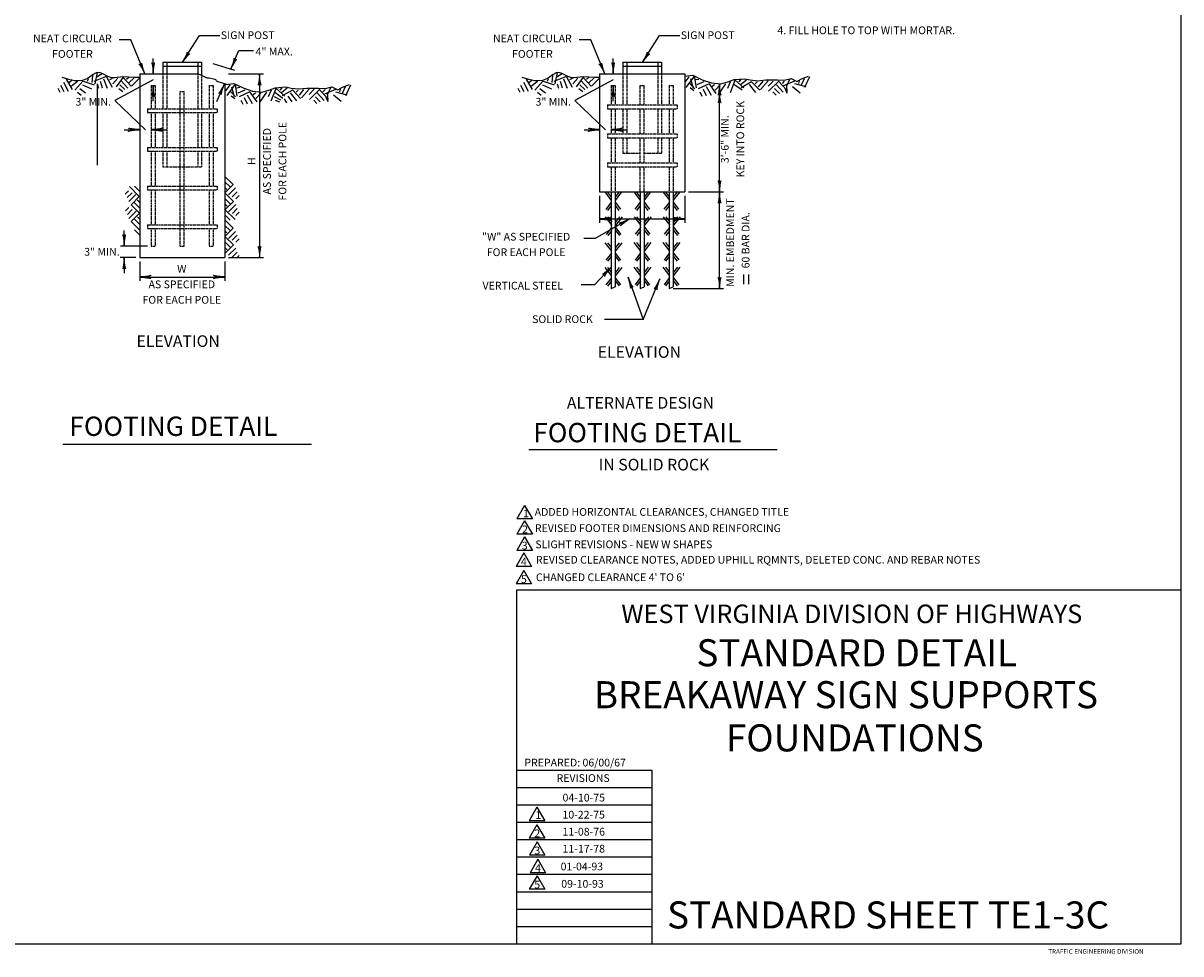
# Model space of a CAD drawing. Extents: x 7 to 667, y 7 to 429.
# Drawn here: x 368 to 667, y 7 to 247 of the extents above; entities that cross this region are included whole.
import ezdxf
from ezdxf.enums import TextEntityAlignment as Align

# ---------------------------------------------------------------- set-up
doc = ezdxf.new("R2010")
doc.units = 0
doc.linetypes.add('HIDDEN', pattern=[0.375, 0.25, -0.125])
for name, color, linetype in [('1', 7, 'CONTINUOUS'), ('61', 7, 'CONTINUOUS'), ('PATTERN_CLASS', 7, 'CONTINUOUS')]:
    doc.layers.add(name, color=color, linetype=linetype)
doc.styles.add('MONOTXT', font='MONOTXT', dxfattribs={"height": 0.2})
doc.styles.add('ROMANT', font='ROMANT', dxfattribs={"height": 0.2})
doc.styles.add('txt', font='TXT', dxfattribs={"height": 0.2})

# ---------------------------------------------------------------- blocks, each defined once
blk = doc.blocks.new('LDR')
at = {"layer": '1', "color": 1, "linetype": 'CONTINUOUS'}
for points in [[(0.000039, 0.000014, -0.005019), (-0.001103, 0.000071, -0.004038), (-0.002373, 0.000158, -0.003548), (-0.003725, 0.00027, -0.003367), (-0.005111, 0.000405, -0.003436), (-0.006481, 0.000556, -0.003778), (-0.007786, 0.00072, -0.00451), (-0.008979, 0.000889, -0.00594), (-0.010018, 0.001058, -0.008921), (-0.010864, 0.00122, -0.016392), (-0.011488, 0.001371, -0.04458), (-0.011867, 0.001503, -0.317392), (-0.011987, 0.001614, -0.317392)], [(-0.011987, -0.001802, -0.265147), (-0.011849, -0.001604, -0.064653), (-0.011407, -0.001387, -0.025822), (-0.010681, -0.00116, -0.014504), (-0.0097, -0.000933, -0.009896), (-0.008505, -0.000715, -0.007708), (-0.007146, -0.000515, -0.006655), (-0.005679, -0.000342, -0.006278), (-0.004164, -0.000202, -0.006439), (-0.002666, -0.000101, -0.007196), (-0.001246, -0.000044, -0.008852), (0.000037, -0.000034, -0.008852)]]:
    blk.add_lwpolyline(points, format="xyb", dxfattribs=at)

msp = doc.modelspace()

# ---------------------------------------------------------------- linework, layer by layer
at = {"layer": '1', "color": 7, "linetype": 'CONTINUOUS'}
for p, q in [((395.69275, 243.028417), (392.6995, 243.028417)), ((399.299, 234.25575), (395.69275, 243.028417)), ((409.027583, 237.25575), (413.464333, 244.15975)), ((413.464333, 244.15975), (418.715083, 244.15975)), ((514.604917, 243.028417), (511.611667, 243.028417)), ((518.211167, 234.25575), (514.604917, 243.028417)), ((527.93975, 237.25575), (532.3765, 244.15975)), ((532.3765, 244.15975), (537.62725, 244.15975)), ((421.560667, 235.5305), (423.636833, 240.319)), ((423.636833, 240.319), (427.405833, 240.319)), ((401.480167, 234.25575), (401.480167, 238.25575)), ((416.9355, 236.960333), (422.527583, 235.2315)), ((520.392333, 234.25575), (520.392333, 238.25575)), ((385.80275, 233.859167), (385.57725, 232.006083)), ((389.573833, 233.69575), (386.139833, 232.30425)), ((386.9775, 234.650167), (386.363917, 231.686667)), ((388.286333, 234.292833), (386.700917, 233.30725)), ((389.409417, 233.54575), (390.887583, 230.808083)), ((420.980167, 234.25575), (429.980167, 234.25575)), ((428.980167, 234.25575), (428.980167, 186.75575)), ((504.714917, 233.859167), (504.489417, 232.006083)), ((508.486, 233.69575), (505.052, 232.30425)), ((505.889667, 234.650167), (505.276083, 231.686667)), ((507.1985, 234.292833), (505.613083, 233.30725)), ((508.321583, 233.54575), (509.79975, 230.808083)), ((539.966667, 233.54575), (538.892333, 232.097667)), ((541.371333, 233.753917), (539.163583, 230.77825)), ((541.2995, 233.727583), (541.805333, 230.657667)), ((571.123417, 233.5255), (569.874667, 230.768667)), ((376.791083, 230.605583), (377.373583, 229.554)), ((377.534167, 231.34325), (378.392667, 229.749667)), ((378.2505, 232.13075), (379.50375, 229.834167)), ((378.981667, 232.8935), (380.5315, 230.19575)), ((380.455417, 232.514), (379.787333, 232.062667)), ((381.884833, 232.317167), (380.354083, 231.106583)), ((383.312833, 232.401), (381.24225, 230.09775)), ((382.53575, 230.489417), (383.945, 229.35325)), ((383.170917, 231.409667), (385.553417, 230.36325)), ((383.354333, 232.387917), (386.218667, 231.410833)), ((384.628833, 233.014083), (384.391333, 232.318083)), ((386.953333, 231.7355), (387.375417, 230.609917)), ((387.737417, 232.390333), (388.2935, 230.667667)), ((388.614417, 232.97575), (389.561667, 230.536917)), ((390.865833, 233.110667), (390.16325, 232.71525)), ((392.320417, 233.19), (391.080333, 231.683)), ((401.508917, 232.766), (391.572917, 227.352)), ((393.7235, 233.42525), (391.869833, 230.944083)), ((392.62375, 230.464), (393.59475, 229.731667)), ((392.824333, 231.471417), (394.15725, 230.246667)), ((393.1655, 232.483417), (394.92925, 230.570167)), ((393.721417, 233.36775), (395.747333, 231.119417)), ((395.139583, 233.29425), (394.59375, 232.801417)), ((396.57775, 233.220917), (395.19225, 231.969833)), ((397.999667, 233.2155), (395.83375, 231.10175)), ((401.480167, 227.25575), (401.480167, 231.25575)), ((417.9185, 227.13025), (419.9075, 231.717667)), ((421.29175, 231.409583), (420.1795, 229.910417)), ((422.696417, 231.61775), (420.488667, 228.642083)), ((421.702417, 230.92375), (422.429917, 228.410583)), ((422.624583, 231.591417), (423.130417, 228.5215)), ((423.859833, 230.705583), (423.06675, 230.560583)), ((433.267083, 230.673917), (431.929333, 227.218583)), ((433.191167, 230.608667), (435.497333, 228.52025)), ((434.709333, 230.683833), (434.17875, 230.076833)), ((436.1355, 230.534417), (434.601583, 229.327833)), ((447.319667, 230.688083), (446.495417, 228.919083)), ((451.119583, 230.889), (450.349333, 229.1885)), ((452.4485, 231.389333), (451.19975, 228.6325)), ((495.70325, 230.605583), (496.28575, 229.554)), ((496.446333, 231.34325), (497.304833, 229.749667)), ((497.162667, 232.13075), (498.415917, 229.834167)), ((497.893833, 232.8935), (499.443667, 230.19575)), ((499.367583, 232.514), (498.6995, 232.062667)), ((500.797, 232.317167), (499.26625, 231.106583)), ((502.225, 232.401), (500.154417, 230.09775)), ((501.447917, 230.489417), (502.857167, 229.35325)), ((502.083083, 231.409667), (504.465583, 230.36325)), ((502.2665, 232.387917), (505.130833, 231.410833)), ((503.541, 233.014083), (503.3035, 232.318083)), ((505.8655, 231.7355), (506.287583, 230.609917)), ((506.649583, 232.390333), (507.205667, 230.667667)), ((507.526583, 232.97575), (508.473833, 230.536917)), ((509.778, 233.110667), (509.075417, 232.71525)), ((511.232583, 233.19), (509.9925, 231.683)), ((520.421083, 232.766), (510.485083, 227.352)), ((512.635667, 233.42525), (510.782, 230.944083)), ((511.535917, 230.464), (512.506917, 229.731667)), ((511.7365, 231.471417), (513.069417, 230.246667)), ((512.077667, 232.483417), (513.841417, 230.570167)), ((512.633583, 233.36775), (514.6595, 231.119417)), ((514.05175, 233.29425), (513.505917, 232.801417)), ((515.489917, 233.220917), (514.104417, 231.969833)), ((516.911833, 233.2155), (514.745917, 231.10175)), ((520.392333, 227.25575), (520.392333, 231.25575)), ((540.205083, 231.79725), (541.398833, 230.4365)), ((540.264167, 230.718833), (541.238, 230.013917)), ((540.377333, 233.059917), (541.104833, 230.54675)), ((542.53475, 232.84175), (541.741667, 232.69675)), ((543.84025, 232.222917), (542.054, 231.436833)), ((545.17, 231.7235), (542.354917, 230.432167)), ((544.434333, 231.02925), (545.693333, 228.751917)), ((545.17025, 231.672), (546.912667, 229.1975)), ((546.56925, 231.429083), (545.968, 231.00575)), ((548.015833, 231.400917), (546.715417, 230.061667)), ((549.417083, 231.69725), (547.707, 229.200333)), ((547.892333, 203.75575), (547.892333, 231.684917)), ((550.6485, 232.21975), (549.912667, 230.504083)), ((551.942, 232.810083), (550.60425, 229.35475)), ((551.559333, 231.641583), (553.691667, 230.1255)), ((551.866083, 232.744833), (554.17225, 230.656417)), ((553.38425, 232.82), (552.853667, 232.213)), ((554.810417, 232.670583), (553.2765, 231.464)), ((556.160583, 232.225083), (553.47125, 230.688917)), ((555.566167, 231.486), (557.17825, 229.443333)), ((556.187083, 232.2535), (558.264833, 230.053)), ((557.607583, 232.22025), (557.086083, 231.70175)), ((559.044417, 232.372167), (557.882917, 230.910667)), ((560.458333, 232.470917), (558.44875, 230.207917)), ((561.777583, 232.425417), (560.458, 231.105)), ((563.19725, 232.413417), (560.55875, 229.812083)), ((562.109167, 230.51), (563.357083, 229.198667)), ((562.571417, 231.468917), (564.343833, 229.544417)), ((563.095583, 232.39325), (565.221417, 230.1215)), ((564.61475, 232.342833), (564.035833, 231.78175)), ((567.298083, 232.34775), (564.422833, 231.1965)), ((565.16425, 231.3825), (565.26175, 229.574917)), ((565.994583, 232.82425), (565.170333, 231.05525)), ((566.721167, 231.023083), (568.725083, 229.363167)), ((567.24725, 231.760083), (570.1765, 230.999417)), ((568.470333, 232.48225), (568.292167, 231.76875)), ((569.7945, 233.025167), (569.02425, 231.324667)), ((381.949583, 229.551417), (382.850333, 228.73425)), ((421.530167, 229.661083), (422.723917, 228.300333)), ((421.58925, 228.582667), (422.563083, 227.87775)), ((425.165333, 230.08675), (423.379083, 229.300667)), ((426.495083, 229.587333), (423.68, 228.296)), ((424.112167, 227.513667), (424.61425, 226.405917)), ((424.985917, 228.162583), (425.792583, 226.542083)), ((425.759417, 228.893083), (427.018417, 226.61575)), ((426.495333, 229.535833), (428.23775, 227.061333)), ((427.894333, 229.292917), (427.293083, 228.869583)), ((429.340917, 229.26475), (428.0405, 227.9255)), ((430.742167, 229.561083), (429.032083, 227.064167)), ((431.973583, 230.083583), (431.23775, 228.367917)), ((432.782833, 228.432083), (434.344583, 227.51675)), ((432.884417, 229.505417), (435.01675, 227.989333)), ((437.485667, 230.088917), (434.796333, 228.55275)), ((435.29625, 227.811917), (435.894667, 226.753083)), ((436.261167, 228.4955), (437.332333, 227.03625)), ((436.89125, 229.349833), (438.503333, 227.307167)), ((437.512167, 230.117333), (439.589917, 227.916833)), ((438.932667, 230.084083), (438.411167, 229.565583)), ((440.3695, 230.236), (439.208, 228.7745)), ((441.783417, 230.33475), (439.773833, 228.07175)), ((443.102667, 230.28925), (441.783083, 228.968833)), ((444.522333, 230.27725), (441.883833, 227.675917)), ((443.43425, 228.373833), (444.682167, 227.0625)), ((443.8965, 229.33275), (445.668917, 227.40825)), ((444.420667, 230.257083), (446.5465, 227.985333)), ((445.939833, 230.206667), (445.360917, 229.645583)), ((448.623167, 230.211583), (445.747917, 229.060333)), ((446.141167, 228.257667), (446.588083, 227.126583)), ((446.489333, 229.246333), (446.586833, 227.43875)), ((448.04625, 228.886917), (450.050167, 227.227)), ((448.572333, 229.623917), (451.501583, 228.86325)), ((449.795417, 230.346083), (449.61725, 229.632583)), ((500.86175, 229.551417), (501.7625, 228.73425)), ((542.787083, 229.649833), (543.289167, 228.542083)), ((543.660833, 230.29875), (544.4675, 228.67825)), ((561.637167, 229.584417), (562.491167, 228.738333)), ((564.816083, 230.393833), (565.263, 229.26275)), ((399.489417, 219.837), (391.572917, 227.352)), ((432.971417, 227.442917), (434.092167, 227.008)), ((442.96225, 227.44825), (443.81625, 226.602167)), ((518.401583, 219.837), (510.485083, 227.352)), ((393.980167, 219.837), (397.980167, 219.837)), ((400.980167, 219.837), (404.980167, 219.837)), ((512.892333, 219.837), (516.892333, 219.837)), ((519.892333, 219.837), (523.892333, 219.837)), ((420.020167, 207.77575), (422.160167, 205.63575)), ((395.100167, 204.05575), (394.260167, 203.19575)), ((396.020167, 203.55575), (394.740167, 202.27575)), ((397.940167, 202.51575), (395.320167, 205.13575)), ((397.940167, 203.93575), (396.620167, 205.25575)), ((420.020167, 206.35575), (421.340167, 205.03575)), ((420.020167, 203.49575), (422.160167, 205.63575)), ((420.020167, 204.91575), (420.540167, 204.39575)), ((420.920167, 202.97575), (422.760167, 204.81575)), ((421.880167, 202.51575), (423.160167, 203.79575)), ((518.216, 203.75575), (519.892333, 201.556083)), ((518.844667, 203.75575), (519.892333, 202.381)), ((521.9365, 203.75575), (520.892333, 202.385583)), ((522.56525, 203.75575), (520.892333, 201.560667)), ((525.7215, 203.788), (527.397833, 201.588333)), ((526.350167, 203.788), (527.397833, 202.41325)), ((529.442, 203.788), (528.397833, 202.417833)), ((530.07075, 203.788), (528.397833, 201.592917)), ((533.22775, 203.792333), (534.904083, 201.592667)), ((533.856417, 203.792333), (534.904083, 202.417583)), ((536.94825, 203.792333), (535.904083, 202.422167)), ((537.577, 203.792333), (535.904083, 201.59725)), ((539.892333, 203.75575), (548.892333, 203.75575)), ((547.892333, 178.75575), (547.892333, 203.75575)), ((396.980167, 203.09575), (395.140167, 201.23575)), ((397.940167, 202.61575), (395.740167, 200.41575)), ((397.940167, 199.65575), (396.560167, 201.03575)), ((397.940167, 201.09575), (397.360167, 201.65575)), ((420.020167, 203.49575), (422.220167, 201.31575)), ((420.020167, 202.07575), (421.400167, 200.69575)), ((420.020167, 199.11575), (422.220167, 201.31575)), ((420.020167, 200.63575), (420.600167, 200.07575)), ((422.800167, 201.99575), (423.660167, 202.85575)), ((516.892333, 202.75575), (516.892333, 195.75575)), ((519.892333, 201.073583), (518.492833, 199.237167)), ((520.892333, 201.068917), (522.274917, 199.254833)), ((527.397833, 201.105833), (525.998333, 199.269417)), ((528.397833, 201.101167), (529.780417, 199.287083)), ((534.904083, 201.110167), (533.504583, 199.27375)), ((535.904083, 201.1055), (537.286667, 199.291417)), ((538.892333, 202.75575), (538.892333, 195.75575)), ((395.160167, 199.73575), (394.300167, 198.87575)), ((396.080167, 199.21575), (394.800167, 197.93575)), ((397.040167, 198.75575), (395.200167, 196.91575)), ((397.940167, 198.23575), (395.740167, 200.41575)), ((397.940167, 198.23575), (395.800167, 196.09575)), ((420.020167, 199.21575), (422.640167, 196.59575)), ((420.020167, 197.79575), (421.340167, 196.47575)), ((420.980167, 198.63575), (422.820167, 200.49575)), ((421.940167, 198.17575), (423.220167, 199.45575)), ((422.860167, 197.67575), (423.700167, 198.53575)), ((519.892333, 200.2485), (518.890583, 198.934083)), ((520.892333, 200.244), (521.877167, 198.95175)), ((527.397833, 200.28075), (526.396083, 198.966333)), ((528.397833, 200.27625), (529.382667, 198.984)), ((534.904083, 200.285083), (533.902333, 198.970667)), ((535.904083, 200.280583), (536.888917, 198.988333)), ((397.940167, 193.95575), (395.800167, 196.09575)), ((397.940167, 195.37575), (396.620167, 196.69575)), ((397.940167, 196.81575), (397.420167, 197.33575)), ((420.020167, 196.51575), (422.160167, 194.37575)), ((420.020167, 195.09575), (421.340167, 193.77575)), ((524.642417, 196.75575), (515.717, 191.671583)), ((516.892333, 196.75575), (538.892333, 196.75575)), ((518.320667, 197.280583), (519.997, 195.080917)), ((519.997, 194.598417), (518.5975, 192.762)), ((518.949333, 197.280583), (519.997, 195.905833)), ((522.041167, 197.280583), (520.997, 195.910417)), ((522.669917, 197.280583), (520.997, 195.0855)), ((520.997, 194.59375), (522.379583, 192.779667)), ((525.826167, 197.312833), (527.5025, 195.113167)), ((527.5025, 194.630667), (526.103, 192.79425)), ((526.454833, 197.312833), (527.5025, 195.938083)), ((529.546667, 197.312833), (528.5025, 195.942667)), ((530.175417, 197.312833), (528.5025, 195.11775)), ((528.5025, 194.626), (529.885083, 192.811917)), ((533.332417, 197.317167), (535.00875, 195.1175)), ((535.00875, 194.635), (533.60925, 192.798583)), ((533.961083, 197.317167), (535.00875, 195.942417)), ((537.052917, 197.317167), (536.00875, 195.947)), ((537.681667, 197.317167), (536.00875, 195.122083)), ((536.00875, 194.630333), (537.391333, 192.81625)), ((393.9855, 189.769917), (393.9855, 193.769917)), ((397.940167, 192.63575), (396.620167, 193.95575)), ((420.020167, 192.23575), (422.160167, 194.37575)), ((420.020167, 193.65575), (420.540167, 193.13575)), ((420.020167, 192.23575), (422.220167, 190.05575)), ((420.920167, 191.71575), (422.760167, 193.55575)), ((421.880167, 191.25575), (423.160167, 192.53575)), ((422.800167, 190.73575), (423.660167, 191.59575)), ((515.717, 191.671583), (512.820083, 191.671583)), ((519.997, 193.773333), (518.99525, 192.458917)), ((520.997, 193.768833), (521.981833, 192.476583)), ((527.5025, 193.805583), (526.50075, 192.491167)), ((528.5025, 193.801083), (529.487333, 192.508833)), ((535.00875, 193.809917), (534.007, 192.4955)), ((536.00875, 193.805417), (536.993583, 192.513167)), ((399.980167, 189.7575), (392.9855, 189.769917)), ((420.020167, 190.81575), (421.400167, 189.43575)), ((420.020167, 187.85575), (422.220167, 190.05575)), ((420.020167, 189.37575), (420.600167, 188.81575)), ((420.980167, 187.37575), (422.820167, 189.23575)), ((518.247583, 190.630833), (519.923917, 188.431167)), ((518.87625, 190.630833), (519.923917, 189.256083)), ((521.968083, 190.630833), (520.923917, 189.260667)), ((522.596833, 190.630833), (520.923917, 188.43575)), ((525.753083, 190.663083), (527.429417, 188.463417)), ((526.38175, 190.663083), (527.429417, 189.288333)), ((529.473583, 190.663083), (528.429417, 189.292917)), ((530.102333, 190.663083), (528.429417, 188.468)), ((533.259333, 190.667417), (534.935667, 188.46775)), ((533.888, 190.667417), (534.935667, 189.292667)), ((536.979833, 190.667417), (535.935667, 189.29725)), ((537.608583, 190.667417), (535.935667, 188.472333)), ((396.980167, 186.75575), (392.980167, 186.75575)), ((393.980167, 186.75575), (393.980167, 182.75575)), ((397.980167, 185.75575), (397.980167, 180.75575)), ((419.980167, 185.75575), (419.980167, 180.75575)), ((420.980167, 186.75575), (429.980167, 186.75575)), ((421.780167, 186.75575), (423.220167, 188.19575)), ((423.19225, 186.75575), (423.700167, 187.27575)), ((519.923917, 187.948667), (518.524417, 186.11225)), ((519.923917, 187.123583), (518.922167, 185.809167)), ((520.923917, 187.944), (522.3065, 186.129917)), ((520.923917, 187.119083), (521.90875, 185.826833)), ((527.429417, 187.980917), (526.029917, 186.1445)), ((527.429417, 187.155833), (526.427667, 185.841417)), ((528.429417, 187.97625), (529.812, 186.162167)), ((528.429417, 187.151333), (529.41425, 185.859083)), ((534.935667, 187.98525), (533.536167, 186.148833)), ((534.935667, 187.160167), (533.933917, 185.84575)), ((535.935667, 187.980583), (537.31825, 186.1665)), ((535.935667, 187.155667), (536.9205, 185.863417)), ((519.892333, 184.292667), (515.535417, 179.744833)), ((518.247583, 184.236917), (519.923917, 182.03725)), ((518.87625, 184.236917), (519.923917, 182.862167)), ((521.968083, 184.236917), (520.923917, 182.86675)), ((522.596833, 184.236917), (520.923917, 182.041833)), ((525.753083, 184.269167), (527.429417, 182.0695)), ((526.38175, 184.269167), (527.429417, 182.894417)), ((529.473583, 184.269167), (528.429417, 182.899)), ((530.102333, 184.269167), (528.429417, 182.074083)), ((533.259333, 184.2735), (534.935667, 182.073833)), ((533.888, 184.2735), (534.935667, 182.89875)), ((536.979833, 184.2735), (535.935667, 182.903333)), ((537.608583, 184.2735), (535.935667, 182.078417)), ((397.980167, 181.75575), (419.980167, 181.75575)), ((515.535417, 179.744833), (512.144083, 179.744833)), ((519.923917, 181.55475), (518.524417, 179.718333)), ((519.923917, 180.729667), (518.922167, 179.41525)), ((520.923917, 181.550083), (522.3065, 179.736)), ((520.923917, 180.725167), (521.90875, 179.432917)), ((524.218833, 181.718083), (528.123417, 170.756583)), ((527.429417, 181.587), (526.029917, 179.750583)), ((527.429417, 180.761917), (526.427667, 179.4475)), ((528.123417, 170.756583), (532.46875, 181.277083)), ((528.429417, 181.582333), (529.812, 179.76825)), ((528.429417, 180.757417), (529.41425, 179.465167)), ((534.935667, 181.591333), (533.536167, 179.754917)), ((534.935667, 180.76625), (533.933917, 179.451833)), ((535.935667, 181.586667), (537.31825, 179.772583)), ((535.935667, 180.76175), (536.9205, 179.4695)), ((535.892333, 178.75575), (548.892333, 178.75575)), ((528.123417, 170.756583), (518.131333, 170.756583)), ((378.153333, 138.56075), (442.3795, 138.56075)), ((498.55525, 137.152083), (562.781417, 137.152083)), ((497.505167, 122.710917), (495.505167, 119.246833)), ((497.505167, 122.710917), (499.505167, 119.246833)), ((499.505167, 119.246833), (495.505167, 119.246833)), ((497.505167, 118.712583), (495.505167, 115.2485)), ((497.505167, 118.712583), (499.505167, 115.2485)), ((497.504167, 114.552), (495.504167, 111.087917)), ((499.505167, 115.2485), (495.505167, 115.2485)), ((497.504167, 114.552), (499.504167, 111.087917)), ((499.504167, 111.087917), (495.504167, 111.087917)), ((497.274167, 110.411167), (495.274167, 106.947083)), ((497.274167, 110.411167), (499.274167, 106.947083)), ((499.274167, 106.947083), (495.274167, 106.947083)), ((497.274167, 105.88575), (495.274167, 102.421667)), ((497.274167, 105.88575), (499.274167, 102.421667)), ((499.274167, 102.421667), (495.274167, 102.421667)), ((495.4755, 9.293667), (495.4755, 100.873667)), ((495.4755, 100.873667), (667.1355, 100.873667)), ((530.4755, 54.213667), (495.4955, 54.213667)), ((530.4755, 9.253667), (530.4755, 54.213667)), ((530.4755, 49.733667), (495.4955, 49.733667)), ((530.4755, 45.233667), (495.4955, 45.233667)), ((500.6815, 44.650667), (498.6815, 41.186583)), ((500.6815, 44.650667), (502.6815, 41.186583)), ((530.4755, 40.733667), (495.4955, 40.733667)), ((502.6815, 41.186583), (498.6815, 41.186583)), ((500.68875, 40.12175), (498.68875, 36.657667)), ((500.68875, 40.12175), (502.68875, 36.657667)), ((530.4755, 36.213667), (495.4955, 36.213667)), ((502.68875, 36.657667), (498.68875, 36.657667)), ((500.726917, 35.764333), (498.726917, 32.30025)), ((500.726917, 35.764333), (502.726917, 32.30025)), ((530.4755, 31.733667), (495.4955, 31.733667)), ((502.726917, 32.30025), (498.726917, 32.30025)), ((500.885, 31.2185), (498.885, 27.754417)), ((500.885, 31.2185), (502.885, 27.754417)), ((530.4755, 27.253667), (495.4955, 27.253667)), ((500.7035, 26.95225), (498.7035, 23.488167)), ((502.885, 27.754417), (498.885, 27.754417)), ((500.7035, 26.95225), (502.7035, 23.488167)), ((530.4755, 22.753667), (495.4955, 22.753667)), ((502.7035, 23.488167), (498.7035, 23.488167)), ((530.4755, 18.253667), (495.4955, 18.253667)), ((530.4755, 13.733667), (495.4955, 13.733667))]:
    msp.add_line(p, q, dxfattribs=at)
at = {"layer": '1', "color": 6, "linetype": 'CONTINUOUS'}
for p, q in [((403.980167, 237.25575), (413.980167, 237.25575)), ((403.980167, 237.25575), (403.980167, 234.25575)), ((404.980167, 237.25575), (404.980167, 234.25575)), ((412.980167, 237.25575), (412.980167, 234.25575)), ((413.980167, 237.25575), (413.980167, 233.835167)), ((522.892333, 237.25575), (532.892333, 237.25575)), ((522.892333, 237.25575), (522.892333, 234.25575)), ((523.892333, 237.25575), (523.892333, 234.25575)), ((531.892333, 237.25575), (531.892333, 234.25575)), ((532.892333, 237.25575), (532.892333, 234.25575)), ((397.980167, 234.25575), (413.257583, 234.25575)), ((397.980167, 234.25575), (397.980167, 186.75575)), ((403.980167, 236.25575), (413.980167, 236.25575)), ((516.892333, 234.25575), (538.892333, 234.25575)), ((516.892333, 234.25575), (516.892333, 203.75575)), ((522.892333, 236.25575), (532.892333, 236.25575)), ((538.892333, 234.25575), (538.892333, 203.75575)), ((419.980167, 231.696833), (419.980167, 186.75575)), ((516.892333, 203.75575), (519.892333, 203.75575)), ((519.892333, 203.75575), (519.892333, 178.75575)), ((519.892333, 203.75575), (520.892333, 203.75575)), ((520.892333, 203.75575), (520.892333, 179.25575)), ((520.892333, 203.75575), (538.892333, 203.75575)), ((527.392333, 203.75575), (527.392333, 178.75575)), ((528.392333, 203.75575), (528.392333, 179.25575)), ((534.892333, 203.75575), (534.892333, 178.75575)), ((535.892333, 203.75575), (535.892333, 179.25575)), ((397.980167, 186.75575), (419.980167, 186.75575)), ((519.892333, 178.75575), (520.892333, 179.25575)), ((527.392333, 178.75575), (528.392333, 179.25575)), ((534.892333, 178.75575), (535.892333, 179.25575))]:
    msp.add_line(p, q, dxfattribs=at)
at = {"layer": '1', "color": 6, "linetype": 'HIDDEN'}
for p, q in [((403.980167, 234.25575), (403.980167, 225.25575)), ((404.980167, 234.25575), (404.980167, 225.25575)), ((412.980167, 234.25575), (412.980167, 225.25575)), ((413.980167, 233.835167), (413.980167, 225.25575)), ((522.892333, 234.25575), (522.892333, 226.25575)), ((523.892333, 234.25575), (523.892333, 226.25575)), ((531.892333, 234.25575), (531.892333, 226.25575)), ((532.892333, 234.25575), (532.892333, 226.25575)), ((400.980167, 231.25575), (401.980167, 231.25575)), ((400.980167, 231.25575), (400.980167, 225.25575)), ((401.980167, 231.25575), (401.980167, 225.25575)), ((415.980167, 231.25575), (416.980167, 231.25575)), ((415.980167, 231.25575), (415.980167, 225.25575)), ((416.980167, 231.25575), (416.980167, 225.25575)), ((519.892333, 231.25575), (520.892333, 231.25575)), ((519.892333, 231.25575), (519.892333, 226.25575)), ((520.892333, 231.25575), (520.892333, 226.25575)), ((527.392333, 231.25575), (528.392333, 231.25575)), ((527.392333, 226.25575), (527.392333, 231.25575)), ((528.392333, 226.25575), (528.392333, 231.25575)), ((534.892333, 231.25575), (535.892333, 231.25575)), ((534.892333, 231.25575), (534.892333, 226.25575)), ((535.892333, 231.25575), (535.892333, 226.25575)), ((408.480167, 189.75575), (408.480167, 229.75575)), ((408.480167, 229.75575), (409.480167, 229.75575)), ((409.480167, 189.75575), (409.480167, 229.75575)), ((399.980167, 225.25575), (417.980167, 225.25575)), ((399.980167, 225.25575), (399.980167, 224.25575)), ((417.980167, 225.25575), (417.980167, 224.25575)), ((518.892333, 226.25575), (518.892333, 225.25575)), ((518.892333, 226.25575), (536.892333, 226.25575)), ((518.892333, 225.25575), (536.892333, 225.25575)), ((519.892333, 225.25575), (519.892333, 218.75575)), ((520.892333, 225.25575), (520.892333, 218.75575)), ((522.892333, 225.25575), (522.892333, 218.75575)), ((523.892333, 225.25575), (523.892333, 218.75575)), ((527.392333, 218.75575), (527.392333, 225.25575)), ((528.392333, 218.75575), (528.392333, 225.25575)), ((531.892333, 225.25575), (531.892333, 218.75575)), ((532.892333, 225.25575), (532.892333, 218.75575)), ((534.892333, 225.25575), (534.892333, 218.75575)), ((535.892333, 225.25575), (535.892333, 218.75575)), ((536.892333, 226.25575), (536.892333, 225.25575)), ((399.980167, 224.25575), (417.980167, 224.25575)), ((400.980167, 224.25575), (400.980167, 215.25575)), ((401.980167, 224.25575), (401.980167, 215.25575)), ((403.980167, 224.25575), (403.980167, 215.25575)), ((404.980167, 224.25575), (404.980167, 215.25575)), ((412.980167, 224.25575), (412.980167, 215.25575)), ((413.980167, 224.25575), (413.980167, 215.25575)), ((415.980167, 224.25575), (415.980167, 215.25575)), ((416.980167, 224.25575), (416.980167, 215.25575)), ((518.892333, 218.75575), (518.892333, 217.75575)), ((518.892333, 218.75575), (536.892333, 218.75575)), ((536.892333, 218.75575), (536.892333, 217.75575)), ((518.892333, 217.75575), (536.892333, 217.75575)), ((519.892333, 217.75575), (519.892333, 211.25575)), ((520.892333, 217.75575), (520.892333, 211.25575)), ((522.892333, 217.75575), (522.892333, 213.75575)), ((523.892333, 217.75575), (523.892333, 213.75575)), ((527.392333, 211.25575), (527.392333, 217.75575)), ((528.392333, 211.25575), (528.392333, 217.75575)), ((531.892333, 217.75575), (531.892333, 213.75575)), ((532.892333, 217.75575), (532.892333, 213.75575)), ((534.892333, 217.75575), (534.892333, 211.25575)), ((535.892333, 217.75575), (535.892333, 211.25575)), ((399.980167, 215.25575), (417.980167, 215.25575)), ((399.980167, 215.25575), (399.980167, 214.25575)), ((399.980167, 214.25575), (417.980167, 214.25575)), ((400.980167, 214.25575), (400.980167, 205.25575)), ((401.980167, 214.25575), (401.980167, 205.25575)), ((403.980167, 214.25575), (403.980167, 210.25575)), ((404.980167, 214.25575), (404.980167, 210.25575)), ((412.980167, 214.25575), (412.980167, 210.25575)), ((413.980167, 214.25575), (413.980167, 210.25575)), ((415.980167, 214.25575), (415.980167, 205.25575)), ((416.980167, 214.25575), (416.980167, 205.25575)), ((417.980167, 215.25575), (417.980167, 214.25575)), ((522.892333, 213.75575), (523.892333, 213.75575)), ((523.892333, 213.75575), (527.392333, 213.75575)), ((528.392333, 213.75575), (531.892333, 213.75575)), ((531.892333, 213.75575), (532.892333, 213.75575)), ((403.980167, 210.25575), (413.980167, 210.25575)), ((518.892333, 211.25575), (518.892333, 210.25575)), ((518.892333, 211.25575), (536.892333, 211.25575)), ((518.892333, 210.25575), (536.892333, 210.25575)), ((519.892333, 210.25575), (519.892333, 203.75575)), ((520.892333, 210.25575), (520.892333, 203.75575)), ((527.392333, 203.75575), (527.392333, 210.25575)), ((528.392333, 203.75575), (528.392333, 210.25575)), ((534.892333, 210.25575), (534.892333, 203.75575)), ((535.892333, 210.25575), (535.892333, 203.75575)), ((536.892333, 211.25575), (536.892333, 210.25575)), ((399.980167, 205.25575), (417.980167, 205.25575)), ((399.980167, 205.25575), (399.980167, 204.25575)), ((399.980167, 204.25575), (417.980167, 204.25575)), ((400.980167, 204.25575), (400.980167, 195.25575)), ((401.980167, 204.25575), (401.980167, 195.25575)), ((415.980167, 204.25575), (415.980167, 195.25575)), ((416.980167, 204.25575), (416.980167, 195.25575)), ((417.980167, 205.25575), (417.980167, 204.25575)), ((399.980167, 195.25575), (417.980167, 195.25575)), ((399.980167, 195.25575), (399.980167, 194.25575)), ((417.980167, 195.25575), (417.980167, 194.25575)), ((399.980167, 194.25575), (417.980167, 194.25575)), ((400.980167, 194.25575), (400.980167, 189.75575)), ((401.980167, 194.25575), (401.980167, 189.75575)), ((415.980167, 194.25575), (415.980167, 189.75575)), ((416.980167, 194.25575), (416.980167, 189.75575)), ((519.892333, 194.25575), (519.892333, 189.75575)), ((520.892333, 194.25575), (520.892333, 189.75575)), ((534.892333, 194.25575), (534.892333, 189.75575)), ((535.892333, 194.25575), (535.892333, 189.75575)), ((400.980167, 189.75575), (401.980167, 189.75575)), ((408.480167, 189.75575), (409.480167, 189.75575)), ((415.980167, 189.75575), (416.980167, 189.75575))]:
    msp.add_line(p, q, dxfattribs=at)
at = {"layer": '1', "color": 6, "linetype": 'CONTINUOUS'}
for points in [[(397.980167, 233.336583), (396.717333, 233.352), (393.702667, 233.483167), (391.343417, 233.220917), (390.818978, 233.260398), (389.780785, 233.628727), (388.419378, 234.309204), (387.748782, 234.544188), (387.085111, 234.598538), (386.755917, 234.532083), (385.989201, 234.128699), (385.034068, 233.396356), (384.52775, 233.089833), (383.217, 232.565333), (382.038115, 232.467032), (381.239992, 232.511175), (379.678083, 232.827583), (377.980167, 233.336583)], [(516.892333, 233.336583), (515.6295, 233.352), (512.614833, 233.483167), (510.255583, 233.220917), (509.731145, 233.260398), (508.692952, 233.628727), (507.331545, 234.309204), (506.660949, 234.544188), (505.997278, 234.598538), (505.668083, 234.532083), (504.901368, 234.128699), (503.946235, 233.396356), (503.439917, 233.089833), (502.129167, 232.565333), (500.950282, 232.467032), (500.152159, 232.511175), (498.59025, 232.827583), (496.892333, 233.336583)], [(538.897333, 233.634333), (540.996667, 233.945333), (543.4215, 232.76525), (545.846333, 231.913), (548.205583, 231.716333), (550.040583, 232.17525), (551.679, 232.830833), (554.431417, 233.0275), (555.807667, 232.69975), (557.70825, 232.503083), (559.870917, 232.69975), (562.8855, 232.69975), (564.589417, 232.634167), (566.358917, 233.093083), (567.866167, 232.306417), (569.111417, 232.961917), (570.897333, 233.634333)], [(420.222417, 231.498167), (422.32175, 231.809167), (424.746583, 230.629083), (427.171417, 229.776833), (429.530667, 229.580167), (431.365667, 230.039083), (433.004083, 230.694667), (435.7565, 230.891333), (437.13275, 230.563583), (439.033333, 230.366917), (441.196, 230.563583), (444.210583, 230.563583), (445.9145, 230.498), (447.684, 230.956917), (449.19125, 230.17025), (450.4365, 230.82575), (452.222417, 231.498167)]]:
    msp.add_lwpolyline(points, dxfattribs=at)
at = {"layer": '1', "color": 7, "linetype": 'CONTINUOUS'}
msp.add_lwpolyline([(420.519333, 231.542167), (419.404167, 231.862083), (418.230833, 232.197417), (418.13056, 232.239566), (418.069481, 232.278909), (417.957327, 232.37711), (417.852816, 232.490261), (417.713551, 232.641427), (417.639398, 232.708282), (417.516825, 232.786586), (417.448583, 232.81225), (417.05977, 232.915783), (416.275167, 233.091667), (415.877898, 233.148509), (415.523519, 233.19324), (415.350647, 233.22886), (415.18307, 233.281087), (415.101833, 233.31525), (412.811, 234.377167)], dxfattribs=at)
at = {"layer": '61', "color": 1, "linetype": 'CONTINUOUS'}
for p, q in [((667.1155, 429.333667), (667.1355, 9.293667)), ((667.1355, 9.293667), (28.0755, 9.313667))]:
    msp.add_line(p, q, dxfattribs=at)
at = {"layer": 'PATTERN_CLASS', "color": 6, "linetype": 'CONTINUOUS'}
msp.add_line((387.015917, 231.668083), (387.015917, 210.668083), dxfattribs=at)

# ---------------------------------------------------------------- block references
at = {"layer": '1', "color": 1, "linetype": 'CONTINUOUS'}
for p, xscale, yscale, rotation in [((409.027583, 237.25575), 239.999998, 239.999998, 237.273792), ((409.027583, 237.25575), 239.999998, 239.999998, 237.273792), ((527.93975, 237.25575), 239.999998, 239.999998, 237.273792), ((527.93975, 237.25575), 239.999998, 239.999998, 237.273792), ((399.299, 234.25575), 240.000003, 240.000003, 292.346484), ((399.299, 234.25575), 240.000003, 240.000003, 292.346484), ((401.480167, 234.25575), 240, 240, 270), ((401.480167, 234.25575), 240, 240, 270), ((421.560667, 235.5305), 239.999998, 239.999998, 246.559723), ((421.560667, 235.5305), 239.999998, 239.999998, 246.559723), ((518.211167, 234.25575), 240.000003, 240.000003, 292.346484), ((518.211167, 234.25575), 240.000003, 240.000003, 292.346484), ((520.392333, 234.25575), 240, 240, 270), ((520.392333, 234.25575), 240, 240, 270), ((428.980167, 234.25575), 240, 240, 90), ((428.980167, 234.25575), 240, 240, 90), ((401.480167, 231.25575), 240, 240, 90), ((401.480167, 231.25575), 240, 240, 90), ((419.9075, 231.717667), 240.000001, 240.000001, 66.559537), ((520.392333, 231.25575), 240, 240, 90), ((520.392333, 231.25575), 240, 240, 90), ((547.892333, 231.684917), 240, 240, 90), ((547.892333, 229.656833), 240, 240, 90), ((400.980167, 219.837), 240, 240, 180), ((519.892333, 219.837), 240, 240, 180), ((547.892333, 203.75575), 240, 240, 270), ((547.892333, 203.75575), 240, 240, 270), ((547.892333, 203.75575), 240, 240, 90), ((547.892333, 203.75575), 240, 240, 90), ((516.892333, 196.75575), 240, 240, 180), ((516.892333, 196.75575), 240, 240, 180), ((524.642417, 196.75575), 239.999999, 239.999999, 29.667048), ((393.9855, 189.769917), 240, 240, 270), ((393.9855, 189.769917), 240, 240, 270), ((428.980167, 186.75575), 240, 240, 270), ((428.980167, 186.75575), 240, 240, 270), ((393.980167, 186.75575), 240, 240, 90), ((393.980167, 186.75575), 240, 240, 90), ((519.892333, 184.292667), 240.000001, 240.000001, 46.228226), ((397.980167, 181.75575), 240, 240, 180), ((397.980167, 181.75575), 240, 240, 180), ((524.218833, 181.718083), 240.000001, 240.000001, 109.606349), ((524.218833, 181.718083), 240.000001, 240.000001, 109.606349), ((532.46875, 181.277083), 240, 240, 67.557668), ((547.892333, 178.75575), 240, 240, 270)]:
    msp.add_blockref('LDR', p, dxfattribs=dict(at, xscale=xscale, yscale=yscale, rotation=rotation))
at = {"layer": '1', "color": 1, "linetype": 'CONTINUOUS', "xscale": 240, "yscale": 240}
for p in [(397.980167, 219.837), (397.980167, 219.837), (516.892333, 219.837), (516.892333, 219.837), (538.892333, 196.75575), (538.892333, 196.75575), (419.980167, 181.75575), (419.980167, 181.75575)]:
    msp.add_blockref('LDR', p, dxfattribs=at)

# ---------------------------------------------------------------- texts
at = {"layer": '1', "color": 7, "linetype": 'CONTINUOUS', "style": 'MONOTXT'}
msp.add_text('4. FILL HOLE TO TOP WITH MORTAR.', height=2, dxfattribs=at).set_placement((562.840333, 246.528333), align=Align.TOP_LEFT)
for s, p in [('NEAT CIRCULAR', (380.59475, 243.169917)), ('NEAT CIRCULAR', (499.506917, 243.169917)), ('FOOTER', (380.594667, 239.169917)), ('FOOTER', (499.506833, 239.169917)), ('"W" AS SPECIFIED', (497.88425, 191.914417)), ('FOR EACH POLE', (497.88425, 187.914417)), ('W', (408.867583, 183.5955)), ('AS SPECIFIED', (408.867667, 179.5955)), ('FOR EACH POLE', (408.867667, 175.5955))]:
    msp.add_text(s, height=2, dxfattribs=at).set_placement(p, align=Align.MIDDLE)
at = {"layer": '1', "color": 7, "linetype": 'CONTINUOUS'}
for s, height, style, p in [('SIGN POST', 2, 'MONOTXT', (418.957417, 243.270833)), ('SIGN POST', 2, 'MONOTXT', (537.869583, 243.270833)), ('4" MAX.', 2, 'MONOTXT', (427.95325, 239.022917)), ('3" MIN.', 2, 'MONOTXT', (381.394667, 226.059083)), ('3" MIN.', 2, 'MONOTXT', (500.306833, 226.059083)), ('3" MIN.', 2, 'MONOTXT', (383.6565, 187.272083)), ('VERTICAL STEEL', 2, 'MONOTXT', (486.61475, 178.519833)), ('SOLID ROCK', 2, 'MONOTXT', (499.4265, 169.85025)), ('ELEVATION', 3, 'MONOTXT', (397.164167, 163.681917)), ('ELEVATION', 3, 'MONOTXT', (516.3925, 160.864583)), ('ALTERNATE DESIGN', 3, 'MONOTXT', (508.412667, 147.717083)), ('FOOTING DETAIL', 5, 'MONOTXT', (379.79625, 140.67375)), ('FOOTING DETAIL', 5, 'MONOTXT', (499.72875, 139.03025)), ('IN SOLID ROCK', 3, 'MONOTXT', (516.62725, 131.752167)), ('1', 2, 'MONOTXT', (497.099833, 119.63475)), ('ADDED HORIZONTAL CLEARANCES, CHANGED TITLE', 2, 'MONOTXT', (500.09125, 120.015583)), ('2', 2, 'MONOTXT', (496.827833, 115.499833)), ('REVISED FOOTER DIMENSIONS AND REINFORCING', 2, 'MONOTXT', (500.145583, 115.82625)), ('3', 2, 'MONOTXT', (496.7735, 111.3105)), ('SLIGHT REVISIONS - NEW W SHAPES', 2, 'MONOTXT', (500.254417, 111.636917)), ('4', 2, 'MONOTXT', (496.5435, 107.169667)), ('REVISED CLEARANCE NOTES, ADDED UPHILL RQMNTS, DELETED CONC. AND REBAR NOTES', 2, 'MONOTXT', (500.40775, 107.649417)), ("CHANGED CLEARANCE 4' TO 6'", 2, 'MONOTXT', (500.40775, 103.124)), ('5', 2, 'MONOTXT', (496.5435, 102.64425)), ('PREPARED: 06/00/67', 1.99775, 'MONOTXT', (497.4355, 55.213667)), ('REVISIONS', 1.99775, 'MONOTXT', (505.7555, 51.213667)), ('1', 2, 'MONOTXT', (500.268417, 41.659583)), ('2', 2, 'MONOTXT', (500.001667, 36.933083)), ('3', 2, 'MONOTXT', (500.020667, 32.4925)), ('4', 2, 'MONOTXT', (500.17875, 27.946667)), ('5', 2, 'MONOTXT', (499.99725, 23.680417)), ('STANDARD SHEET TE1-3C', 6.992667, 'txt', (534.3155, 13.333667))]:
    msp.add_text(s, height=height, dxfattribs=dict(at, style=style)).set_placement(p)
at = {"layer": '1', "color": 7, "linetype": 'CONTINUOUS', "style": 'MONOTXT'}
for s, p in [('KEY INTO ROCK', (553.511083, 217.382083)), ('FOR EACH POLE', (435.155167, 211.683417)), ('3\'-6" MIN.', (549.511083, 217.374167)), ('AS SPECIFIED', (431.155167, 211.683417)), ('H', (427.155167, 211.683417)), ('MIN. EMBEDMENT', (550.885917, 190.645583)), ('  60 BAR DIA.', (554.885917, 190.63775))]:
    msp.add_text(s, height=2, rotation=90, dxfattribs=at).set_placement(p, align=Align.MIDDLE)
msp.add_text('=', height=4, rotation=90, dxfattribs=at).set_placement((556.772083, 179.625667))
at = {"layer": '1', "color": 7, "linetype": 'CONTINUOUS'}
for s, height, style, p in [('WEST VIRGINIA DIVISION OF HIGHWAYS', 4.794833, 'ROMANT', (582.06575, 97.0685)), ('STANDARD DETAIL', 6.992667, 'txt', (583.345583, 88.106333)), ('BREAKAWAY SIGN SUPPORTS', 6.992667, 'txt', (580.55525, 77.268583)), ('FOUNDATIONS', 6.992667, 'txt', (582.853333, 66.102583))]:
    msp.add_text(s, height=height, dxfattribs=dict(at, style=style)).set_placement(p, align=Align.TOP_CENTER)
at = {"layer": '1', "color": 1, "linetype": 'CONTINUOUS', "style": 'MONOTXT'}
for s, p in [('04-10-75', (512.7835, 48.153667)), ('10-22-75', (512.763417, 43.753667)), ('11-08-76', (512.7835, 39.353667)), ('11-17-78', (512.783417, 34.953667)), ('01-04-93', (512.292833, 30.353667)), ('09-10-93', (512.452833, 25.873667))]:
    msp.add_text(s, height=2, dxfattribs=at).set_placement(p, align=Align.TOP_CENTER)
at = {"layer": '1', "color": 1, "linetype": 'CONTINUOUS', "style": 'txt'}
msp.add_text('TRAFFIC ENGINEERING DIVISION', height=1.2, dxfattribs=at).set_placement((632.8555, 6.793667))

doc.saveas('drawing.dxf')
